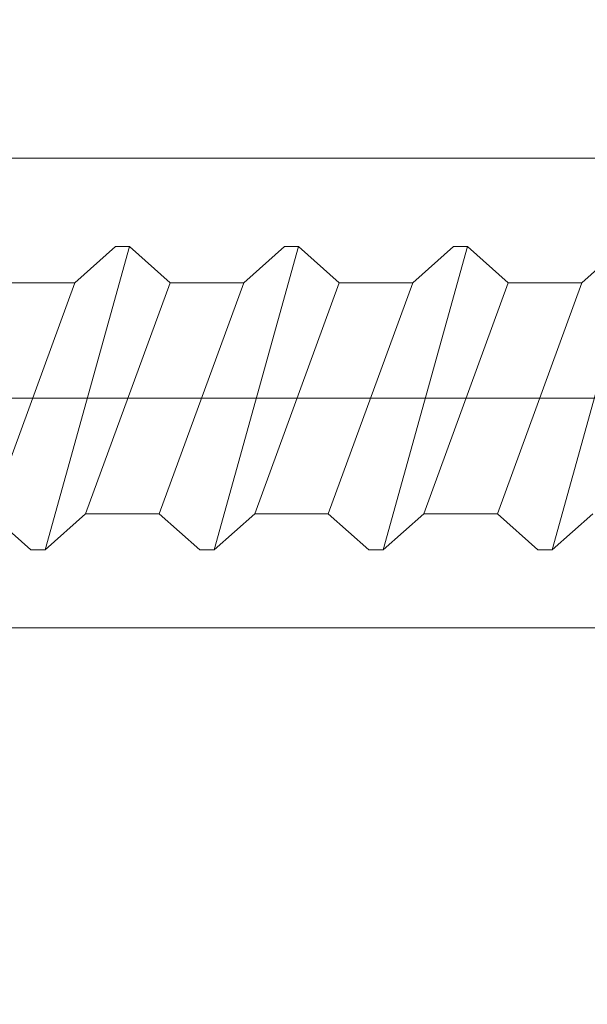
# Model space of a CAD drawing. Units: centimetres. Extents: x -8.8 to 8.8, y -14 to 13.9.
# Drawn here: x 5 to 5.2, y 8.2 to 8.6 of the extents above; entities that cross this region are included whole.
import ezdxf
from ezdxf.lldxf.tags import DXFTag

# ---------------------------------------------------------------- set-up
doc = ezdxf.new("R2010")
doc.units = ezdxf.units.CM
doc.header["$MEASUREMENT"] = 0
doc.layers.add('Ebene 1', color=7, linetype='Continuous')
tags = doc.linetypes.add('New Line155', pattern=[0.8, 0.5, -0.3]).pattern_tags.tags
tags[6:7] = [DXFTag(74, 4), DXFTag(75, 0), DXFTag(340, '0'), DXFTag(46, 1.0), DXFTag(50, 0.0), DXFTag(44, 0.0), DXFTag(45, 0.0)]
tags[4:5] = [DXFTag(74, 4), DXFTag(75, 0), DXFTag(340, '0'), DXFTag(46, 1.0), DXFTag(50, 0.0), DXFTag(44, 0.0), DXFTag(45, 0.0)]
tags = doc.linetypes.add('New Line156', pattern=[0.8, 0.5, -0.3]).pattern_tags.tags
tags[6:7] = [DXFTag(74, 4), DXFTag(75, 0), DXFTag(340, '0'), DXFTag(46, 1.0), DXFTag(50, 0.0), DXFTag(44, 0.0), DXFTag(45, 0.0)]
tags[4:5] = [DXFTag(74, 4), DXFTag(75, 0), DXFTag(340, '0'), DXFTag(46, 1.0), DXFTag(50, 0.0), DXFTag(44, 0.0), DXFTag(45, 0.0)]
tags = doc.linetypes.add('New Line157', pattern=[0.8, 0.5, -0.3]).pattern_tags.tags
tags[6:7] = [DXFTag(74, 4), DXFTag(75, 0), DXFTag(340, '0'), DXFTag(46, 1.0), DXFTag(50, 0.0), DXFTag(44, 0.0), DXFTag(45, 0.0)]
tags[4:5] = [DXFTag(74, 4), DXFTag(75, 0), DXFTag(340, '0'), DXFTag(46, 1.0), DXFTag(50, 0.0), DXFTag(44, 0.0), DXFTag(45, 0.0)]
tags = doc.linetypes.add('New Line158', pattern=[0.8, 0.5, -0.3]).pattern_tags.tags
tags[6:7] = [DXFTag(74, 4), DXFTag(75, 0), DXFTag(340, '0'), DXFTag(46, 1.0), DXFTag(50, 0.0), DXFTag(44, 0.0), DXFTag(45, 0.0)]
tags[4:5] = [DXFTag(74, 4), DXFTag(75, 0), DXFTag(340, '0'), DXFTag(46, 1.0), DXFTag(50, 0.0), DXFTag(44, 0.0), DXFTag(45, 0.0)]
tags = doc.linetypes.add('New Line159', pattern=[0.8, 0.5, -0.3]).pattern_tags.tags
tags[6:7] = [DXFTag(74, 4), DXFTag(75, 0), DXFTag(340, '0'), DXFTag(46, 1.0), DXFTag(50, 0.0), DXFTag(44, 0.0), DXFTag(45, 0.0)]
tags[4:5] = [DXFTag(74, 4), DXFTag(75, 0), DXFTag(340, '0'), DXFTag(46, 1.0), DXFTag(50, 0.0), DXFTag(44, 0.0), DXFTag(45, 0.0)]
tags = doc.linetypes.add('New Line160', pattern=[0.8, 0.5, -0.3]).pattern_tags.tags
tags[6:7] = [DXFTag(74, 4), DXFTag(75, 0), DXFTag(340, '0'), DXFTag(46, 1.0), DXFTag(50, 0.0), DXFTag(44, 0.0), DXFTag(45, 0.0)]
tags[4:5] = [DXFTag(74, 4), DXFTag(75, 0), DXFTag(340, '0'), DXFTag(46, 1.0), DXFTag(50, 0.0), DXFTag(44, 0.0), DXFTag(45, 0.0)]
tags = doc.linetypes.add('New Line168', pattern=[0.8, 0.5, -0.3]).pattern_tags.tags
tags[6:7] = [DXFTag(74, 4), DXFTag(75, 0), DXFTag(340, '0'), DXFTag(46, 1.0), DXFTag(50, 0.0), DXFTag(44, 0.0), DXFTag(45, 0.0)]
tags[4:5] = [DXFTag(74, 4), DXFTag(75, 0), DXFTag(340, '0'), DXFTag(46, 1.0), DXFTag(50, 0.0), DXFTag(44, 0.0), DXFTag(45, 0.0)]
tags = doc.linetypes.add('New Line169', pattern=[0.8, 0.5, -0.3]).pattern_tags.tags
tags[6:7] = [DXFTag(74, 4), DXFTag(75, 0), DXFTag(340, '0'), DXFTag(46, 1.0), DXFTag(50, 0.0), DXFTag(44, 0.0), DXFTag(45, 0.0)]
tags[4:5] = [DXFTag(74, 4), DXFTag(75, 0), DXFTag(340, '0'), DXFTag(46, 1.0), DXFTag(50, 0.0), DXFTag(44, 0.0), DXFTag(45, 0.0)]
tags = doc.linetypes.add('New Line170', pattern=[0.8, 0.5, -0.3]).pattern_tags.tags
tags[6:7] = [DXFTag(74, 4), DXFTag(75, 0), DXFTag(340, '0'), DXFTag(46, 1.0), DXFTag(50, 0.0), DXFTag(44, 0.0), DXFTag(45, 0.0)]
tags[4:5] = [DXFTag(74, 4), DXFTag(75, 0), DXFTag(340, '0'), DXFTag(46, 1.0), DXFTag(50, 0.0), DXFTag(44, 0.0), DXFTag(45, 0.0)]
tags = doc.linetypes.add('New Line171', pattern=[0.8, 0.5, -0.3]).pattern_tags.tags
tags[6:7] = [DXFTag(74, 4), DXFTag(75, 0), DXFTag(340, '0'), DXFTag(46, 1.0), DXFTag(50, 0.0), DXFTag(44, 0.0), DXFTag(45, 0.0)]
tags[4:5] = [DXFTag(74, 4), DXFTag(75, 0), DXFTag(340, '0'), DXFTag(46, 1.0), DXFTag(50, 0.0), DXFTag(44, 0.0), DXFTag(45, 0.0)]
tags = doc.linetypes.add('New Line172', pattern=[0.8, 0.5, -0.3]).pattern_tags.tags
tags[6:7] = [DXFTag(74, 4), DXFTag(75, 0), DXFTag(340, '0'), DXFTag(46, 1.0), DXFTag(50, 0.0), DXFTag(44, 0.0), DXFTag(45, 0.0)]
tags[4:5] = [DXFTag(74, 4), DXFTag(75, 0), DXFTag(340, '0'), DXFTag(46, 1.0), DXFTag(50, 0.0), DXFTag(44, 0.0), DXFTag(45, 0.0)]
tags = doc.linetypes.add('New Line173', pattern=[0.8, 0.5, -0.3]).pattern_tags.tags
tags[6:7] = [DXFTag(74, 4), DXFTag(75, 0), DXFTag(340, '0'), DXFTag(46, 1.0), DXFTag(50, 0.0), DXFTag(44, 0.0), DXFTag(45, 0.0)]
tags[4:5] = [DXFTag(74, 4), DXFTag(75, 0), DXFTag(340, '0'), DXFTag(46, 1.0), DXFTag(50, 0.0), DXFTag(44, 0.0), DXFTag(45, 0.0)]
tags = doc.linetypes.add('New Line174', pattern=[0.8, 0.5, -0.3]).pattern_tags.tags
tags[6:7] = [DXFTag(74, 4), DXFTag(75, 0), DXFTag(340, '0'), DXFTag(46, 1.0), DXFTag(50, 0.0), DXFTag(44, 0.0), DXFTag(45, 0.0)]
tags[4:5] = [DXFTag(74, 4), DXFTag(75, 0), DXFTag(340, '0'), DXFTag(46, 1.0), DXFTag(50, 0.0), DXFTag(44, 0.0), DXFTag(45, 0.0)]
tags = doc.linetypes.add('New Line175', pattern=[0.8, 0.5, -0.3]).pattern_tags.tags
tags[6:7] = [DXFTag(74, 4), DXFTag(75, 0), DXFTag(340, '0'), DXFTag(46, 1.0), DXFTag(50, 0.0), DXFTag(44, 0.0), DXFTag(45, 0.0)]
tags[4:5] = [DXFTag(74, 4), DXFTag(75, 0), DXFTag(340, '0'), DXFTag(46, 1.0), DXFTag(50, 0.0), DXFTag(44, 0.0), DXFTag(45, 0.0)]
tags = doc.linetypes.add('New Line176', pattern=[0.8, 0.5, -0.3]).pattern_tags.tags
tags[6:7] = [DXFTag(74, 4), DXFTag(75, 0), DXFTag(340, '0'), DXFTag(46, 1.0), DXFTag(50, 0.0), DXFTag(44, 0.0), DXFTag(45, 0.0)]
tags[4:5] = [DXFTag(74, 4), DXFTag(75, 0), DXFTag(340, '0'), DXFTag(46, 1.0), DXFTag(50, 0.0), DXFTag(44, 0.0), DXFTag(45, 0.0)]
tags = doc.linetypes.add('New Line177', pattern=[0.8, 0.5, -0.3]).pattern_tags.tags
tags[6:7] = [DXFTag(74, 4), DXFTag(75, 0), DXFTag(340, '0'), DXFTag(46, 1.0), DXFTag(50, 0.0), DXFTag(44, 0.0), DXFTag(45, 0.0)]
tags[4:5] = [DXFTag(74, 4), DXFTag(75, 0), DXFTag(340, '0'), DXFTag(46, 1.0), DXFTag(50, 0.0), DXFTag(44, 0.0), DXFTag(45, 0.0)]
tags = doc.linetypes.add('New Line178', pattern=[0.8, 0.5, -0.3]).pattern_tags.tags
tags[6:7] = [DXFTag(74, 4), DXFTag(75, 0), DXFTag(340, '0'), DXFTag(46, 1.0), DXFTag(50, 0.0), DXFTag(44, 0.0), DXFTag(45, 0.0)]
tags[4:5] = [DXFTag(74, 4), DXFTag(75, 0), DXFTag(340, '0'), DXFTag(46, 1.0), DXFTag(50, 0.0), DXFTag(44, 0.0), DXFTag(45, 0.0)]
tags = doc.linetypes.add('New Line179', pattern=[0.8, 0.5, -0.3]).pattern_tags.tags
tags[6:7] = [DXFTag(74, 4), DXFTag(75, 0), DXFTag(340, '0'), DXFTag(46, 1.0), DXFTag(50, 0.0), DXFTag(44, 0.0), DXFTag(45, 0.0)]
tags[4:5] = [DXFTag(74, 4), DXFTag(75, 0), DXFTag(340, '0'), DXFTag(46, 1.0), DXFTag(50, 0.0), DXFTag(44, 0.0), DXFTag(45, 0.0)]
tags = doc.linetypes.add('New Line180', pattern=[0.8, 0.5, -0.3]).pattern_tags.tags
tags[6:7] = [DXFTag(74, 4), DXFTag(75, 0), DXFTag(340, '0'), DXFTag(46, 1.0), DXFTag(50, 0.0), DXFTag(44, 0.0), DXFTag(45, 0.0)]
tags[4:5] = [DXFTag(74, 4), DXFTag(75, 0), DXFTag(340, '0'), DXFTag(46, 1.0), DXFTag(50, 0.0), DXFTag(44, 0.0), DXFTag(45, 0.0)]
tags = doc.linetypes.add('New Line181', pattern=[0.8, 0.5, -0.3]).pattern_tags.tags
tags[6:7] = [DXFTag(74, 4), DXFTag(75, 0), DXFTag(340, '0'), DXFTag(46, 1.0), DXFTag(50, 0.0), DXFTag(44, 0.0), DXFTag(45, 0.0)]
tags[4:5] = [DXFTag(74, 4), DXFTag(75, 0), DXFTag(340, '0'), DXFTag(46, 1.0), DXFTag(50, 0.0), DXFTag(44, 0.0), DXFTag(45, 0.0)]
tags = doc.linetypes.add('New Line182', pattern=[0.8, 0.5, -0.3]).pattern_tags.tags
tags[6:7] = [DXFTag(74, 4), DXFTag(75, 0), DXFTag(340, '0'), DXFTag(46, 1.0), DXFTag(50, 0.0), DXFTag(44, 0.0), DXFTag(45, 0.0)]
tags[4:5] = [DXFTag(74, 4), DXFTag(75, 0), DXFTag(340, '0'), DXFTag(46, 1.0), DXFTag(50, 0.0), DXFTag(44, 0.0), DXFTag(45, 0.0)]
tags = doc.linetypes.add('New Line183', pattern=[0.8, 0.5, -0.3]).pattern_tags.tags
tags[6:7] = [DXFTag(74, 4), DXFTag(75, 0), DXFTag(340, '0'), DXFTag(46, 1.0), DXFTag(50, 0.0), DXFTag(44, 0.0), DXFTag(45, 0.0)]
tags[4:5] = [DXFTag(74, 4), DXFTag(75, 0), DXFTag(340, '0'), DXFTag(46, 1.0), DXFTag(50, 0.0), DXFTag(44, 0.0), DXFTag(45, 0.0)]
tags = doc.linetypes.add('New Line184', pattern=[0.8, 0.5, -0.3]).pattern_tags.tags
tags[6:7] = [DXFTag(74, 4), DXFTag(75, 0), DXFTag(340, '0'), DXFTag(46, 1.0), DXFTag(50, 0.0), DXFTag(44, 0.0), DXFTag(45, 0.0)]
tags[4:5] = [DXFTag(74, 4), DXFTag(75, 0), DXFTag(340, '0'), DXFTag(46, 1.0), DXFTag(50, 0.0), DXFTag(44, 0.0), DXFTag(45, 0.0)]
tags = doc.linetypes.add('New Line185', pattern=[0.8, 0.5, -0.3]).pattern_tags.tags
tags[6:7] = [DXFTag(74, 4), DXFTag(75, 0), DXFTag(340, '0'), DXFTag(46, 1.0), DXFTag(50, 0.0), DXFTag(44, 0.0), DXFTag(45, 0.0)]
tags[4:5] = [DXFTag(74, 4), DXFTag(75, 0), DXFTag(340, '0'), DXFTag(46, 1.0), DXFTag(50, 0.0), DXFTag(44, 0.0), DXFTag(45, 0.0)]
tags = doc.linetypes.add('New Line186', pattern=[0.8, 0.5, -0.3]).pattern_tags.tags
tags[6:7] = [DXFTag(74, 4), DXFTag(75, 0), DXFTag(340, '0'), DXFTag(46, 1.0), DXFTag(50, 0.0), DXFTag(44, 0.0), DXFTag(45, 0.0)]
tags[4:5] = [DXFTag(74, 4), DXFTag(75, 0), DXFTag(340, '0'), DXFTag(46, 1.0), DXFTag(50, 0.0), DXFTag(44, 0.0), DXFTag(45, 0.0)]
tags = doc.linetypes.add('New Line187', pattern=[0.8, 0.5, -0.3]).pattern_tags.tags
tags[6:7] = [DXFTag(74, 4), DXFTag(75, 0), DXFTag(340, '0'), DXFTag(46, 1.0), DXFTag(50, 0.0), DXFTag(44, 0.0), DXFTag(45, 0.0)]
tags[4:5] = [DXFTag(74, 4), DXFTag(75, 0), DXFTag(340, '0'), DXFTag(46, 1.0), DXFTag(50, 0.0), DXFTag(44, 0.0), DXFTag(45, 0.0)]
tags = doc.linetypes.add('New Line188', pattern=[0.8, 0.5, -0.3]).pattern_tags.tags
tags[6:7] = [DXFTag(74, 4), DXFTag(75, 0), DXFTag(340, '0'), DXFTag(46, 1.0), DXFTag(50, 0.0), DXFTag(44, 0.0), DXFTag(45, 0.0)]
tags[4:5] = [DXFTag(74, 4), DXFTag(75, 0), DXFTag(340, '0'), DXFTag(46, 1.0), DXFTag(50, 0.0), DXFTag(44, 0.0), DXFTag(45, 0.0)]
tags = doc.linetypes.add('New Line189', pattern=[0.8, 0.5, -0.3]).pattern_tags.tags
tags[6:7] = [DXFTag(74, 4), DXFTag(75, 0), DXFTag(340, '0'), DXFTag(46, 1.0), DXFTag(50, 0.0), DXFTag(44, 0.0), DXFTag(45, 0.0)]
tags[4:5] = [DXFTag(74, 4), DXFTag(75, 0), DXFTag(340, '0'), DXFTag(46, 1.0), DXFTag(50, 0.0), DXFTag(44, 0.0), DXFTag(45, 0.0)]
tags = doc.linetypes.add('New Line190', pattern=[0.8, 0.5, -0.3]).pattern_tags.tags
tags[6:7] = [DXFTag(74, 4), DXFTag(75, 0), DXFTag(340, '0'), DXFTag(46, 1.0), DXFTag(50, 0.0), DXFTag(44, 0.0), DXFTag(45, 0.0)]
tags[4:5] = [DXFTag(74, 4), DXFTag(75, 0), DXFTag(340, '0'), DXFTag(46, 1.0), DXFTag(50, 0.0), DXFTag(44, 0.0), DXFTag(45, 0.0)]
tags = doc.linetypes.add('New Line191', pattern=[0.8, 0.5, -0.3]).pattern_tags.tags
tags[6:7] = [DXFTag(74, 4), DXFTag(75, 0), DXFTag(340, '0'), DXFTag(46, 1.0), DXFTag(50, 0.0), DXFTag(44, 0.0), DXFTag(45, 0.0)]
tags[4:5] = [DXFTag(74, 4), DXFTag(75, 0), DXFTag(340, '0'), DXFTag(46, 1.0), DXFTag(50, 0.0), DXFTag(44, 0.0), DXFTag(45, 0.0)]
tags = doc.linetypes.add('New Line192', pattern=[0.8, 0.5, -0.3]).pattern_tags.tags
tags[6:7] = [DXFTag(74, 4), DXFTag(75, 0), DXFTag(340, '0'), DXFTag(46, 1.0), DXFTag(50, 0.0), DXFTag(44, 0.0), DXFTag(45, 0.0)]
tags[4:5] = [DXFTag(74, 4), DXFTag(75, 0), DXFTag(340, '0'), DXFTag(46, 1.0), DXFTag(50, 0.0), DXFTag(44, 0.0), DXFTag(45, 0.0)]
tags = doc.linetypes.add('New Line193', pattern=[0.8, 0.5, -0.3]).pattern_tags.tags
tags[6:7] = [DXFTag(74, 4), DXFTag(75, 0), DXFTag(340, '0'), DXFTag(46, 1.0), DXFTag(50, 0.0), DXFTag(44, 0.0), DXFTag(45, 0.0)]
tags[4:5] = [DXFTag(74, 4), DXFTag(75, 0), DXFTag(340, '0'), DXFTag(46, 1.0), DXFTag(50, 0.0), DXFTag(44, 0.0), DXFTag(45, 0.0)]
tags = doc.linetypes.add('New Line194', pattern=[0.8, 0.5, -0.3]).pattern_tags.tags
tags[6:7] = [DXFTag(74, 4), DXFTag(75, 0), DXFTag(340, '0'), DXFTag(46, 1.0), DXFTag(50, 0.0), DXFTag(44, 0.0), DXFTag(45, 0.0)]
tags[4:5] = [DXFTag(74, 4), DXFTag(75, 0), DXFTag(340, '0'), DXFTag(46, 1.0), DXFTag(50, 0.0), DXFTag(44, 0.0), DXFTag(45, 0.0)]
tags = doc.linetypes.add('New Line196', pattern=[0.8, 0.5, -0.3]).pattern_tags.tags
tags[6:7] = [DXFTag(74, 4), DXFTag(75, 0), DXFTag(340, '0'), DXFTag(46, 1.0), DXFTag(50, 0.0), DXFTag(44, 0.0), DXFTag(45, 0.0)]
tags[4:5] = [DXFTag(74, 4), DXFTag(75, 0), DXFTag(340, '0'), DXFTag(46, 1.0), DXFTag(50, 0.0), DXFTag(44, 0.0), DXFTag(45, 0.0)]
tags = doc.linetypes.add('New Line198', pattern=[0.8, 0.5, -0.3]).pattern_tags.tags
tags[6:7] = [DXFTag(74, 4), DXFTag(75, 0), DXFTag(340, '0'), DXFTag(46, 1.0), DXFTag(50, 0.0), DXFTag(44, 0.0), DXFTag(45, 0.0)]
tags[4:5] = [DXFTag(74, 4), DXFTag(75, 0), DXFTag(340, '0'), DXFTag(46, 1.0), DXFTag(50, 0.0), DXFTag(44, 0.0), DXFTag(45, 0.0)]
tags = doc.linetypes.add('New Line199', pattern=[0.8, 0.5, -0.3]).pattern_tags.tags
tags[6:7] = [DXFTag(74, 4), DXFTag(75, 0), DXFTag(340, '0'), DXFTag(46, 1.0), DXFTag(50, 0.0), DXFTag(44, 0.0), DXFTag(45, 0.0)]
tags[4:5] = [DXFTag(74, 4), DXFTag(75, 0), DXFTag(340, '0'), DXFTag(46, 1.0), DXFTag(50, 0.0), DXFTag(44, 0.0), DXFTag(45, 0.0)]
tags = doc.linetypes.add('New Line200', pattern=[0.8, 0.5, -0.3]).pattern_tags.tags
tags[6:7] = [DXFTag(74, 4), DXFTag(75, 0), DXFTag(340, '0'), DXFTag(46, 1.0), DXFTag(50, 0.0), DXFTag(44, 0.0), DXFTag(45, 0.0)]
tags[4:5] = [DXFTag(74, 4), DXFTag(75, 0), DXFTag(340, '0'), DXFTag(46, 1.0), DXFTag(50, 0.0), DXFTag(44, 0.0), DXFTag(45, 0.0)]
tags = doc.linetypes.add('New Line201', pattern=[0.8, 0.5, -0.3]).pattern_tags.tags
tags[6:7] = [DXFTag(74, 4), DXFTag(75, 0), DXFTag(340, '0'), DXFTag(46, 1.0), DXFTag(50, 0.0), DXFTag(44, 0.0), DXFTag(45, 0.0)]
tags[4:5] = [DXFTag(74, 4), DXFTag(75, 0), DXFTag(340, '0'), DXFTag(46, 1.0), DXFTag(50, 0.0), DXFTag(44, 0.0), DXFTag(45, 0.0)]
tags = doc.linetypes.add('New Line204', pattern=[0.8, 0.5, -0.3]).pattern_tags.tags
tags[6:7] = [DXFTag(74, 4), DXFTag(75, 0), DXFTag(340, '0'), DXFTag(46, 1.0), DXFTag(50, 0.0), DXFTag(44, 0.0), DXFTag(45, 0.0)]
tags[4:5] = [DXFTag(74, 4), DXFTag(75, 0), DXFTag(340, '0'), DXFTag(46, 1.0), DXFTag(50, 0.0), DXFTag(44, 0.0), DXFTag(45, 0.0)]
tags = doc.linetypes.add('New Line207', pattern=[0.8, 0.5, -0.3]).pattern_tags.tags
tags[6:7] = [DXFTag(74, 4), DXFTag(75, 0), DXFTag(340, '0'), DXFTag(46, 1.0), DXFTag(50, 0.0), DXFTag(44, 0.0), DXFTag(45, 0.0)]
tags[4:5] = [DXFTag(74, 4), DXFTag(75, 0), DXFTag(340, '0'), DXFTag(46, 1.0), DXFTag(50, 0.0), DXFTag(44, 0.0), DXFTag(45, 0.0)]
tags = doc.linetypes.add('New Line370', pattern=[0.8, 0.5, -0.3]).pattern_tags.tags
tags[6:7] = [DXFTag(74, 4), DXFTag(75, 0), DXFTag(340, '0'), DXFTag(46, 1.0), DXFTag(50, 0.0), DXFTag(44, 0.0), DXFTag(45, 0.0)]
tags[4:5] = [DXFTag(74, 4), DXFTag(75, 0), DXFTag(340, '0'), DXFTag(46, 1.0), DXFTag(50, 0.0), DXFTag(44, 0.0), DXFTag(45, 0.0)]
tags = doc.linetypes.add('New Line375', pattern=[0.8, 0.5, -0.3]).pattern_tags.tags
tags[6:7] = [DXFTag(74, 4), DXFTag(75, 0), DXFTag(340, '0'), DXFTag(46, 1.0), DXFTag(50, 0.0), DXFTag(44, 0.0), DXFTag(45, 0.0)]
tags[4:5] = [DXFTag(74, 4), DXFTag(75, 0), DXFTag(340, '0'), DXFTag(46, 1.0), DXFTag(50, 0.0), DXFTag(44, 0.0), DXFTag(45, 0.0)]

msp = doc.modelspace()

# ---------------------------------------------------------------- linework, layer by layer
at = {"layer": 'Ebene 1', "color": 242, "lineweight": 50}
msp.add_open_spline([(-7.74559, 13.94841), (-7.74559, 13.94841), (8.75441, 13.94841), (8.75441, 13.94841), (8.75441, 13.94841), (8.75441, 13.94841), (8.75441, -9.35162), (8.75441, -9.35162), (8.75441, -9.35162), (8.75441, -9.35162), (-8.74559, -9.35162), (-8.74559, -9.35162), (-8.74559, -9.35162), (-8.74559, -9.35162), (-8.74559, 11.94841), (-8.74559, 11.94841), (-8.74559, 11.94841), (-8.74559, 11.94841), (-7.74559, 13.94841), (-7.74559, 13.94841)], degree=3, knots=[0, 0, 0, 0, 0.166667, 0.166667, 0.166667, 0.166667, 0.333333, 0.333333, 0.333333, 0.333333, 0.5, 0.5, 0.5, 0.5, 0.666667, 0.666667, 0.666667, 0.666667, 1, 1, 1, 1], dxfattribs=at)
at = {"layer": 'Ebene 1', "color": 250, "linetype": 'New Line375', "lineweight": 9}
msp.add_open_spline([(6.32986, 8.57684), (6.32986, 8.57684), (4.83865, 8.57684), (4.83865, 8.57684), (4.83865, 8.57684), (4.83865, 8.57684), (4.79949, 8.62512), (4.79949, 8.62512), (4.79949, 8.62512), (4.79949, 8.62512), (4.79949, 8.30736), (4.79949, 8.30736), (4.79949, 8.30736), (4.79949, 8.30736), (4.83865, 8.36052), (4.83865, 8.36052), (4.83865, 8.36052), (4.83865, 8.36052), (6.33147, 8.36052), (6.33147, 8.36052), (6.33147, 8.36052), (6.33147, 8.36052), (6.39057, 8.46869), (6.39057, 8.46869), (6.39057, 8.46869), (6.39057, 8.46869), (6.32986, 8.57684), (6.32986, 8.57684)], degree=3, knots=[0, 0, 0, 0, 0.125, 0.125, 0.125, 0.125, 0.25, 0.25, 0.25, 0.25, 0.375, 0.375, 0.375, 0.375, 0.5, 0.5, 0.5, 0.5, 0.625, 0.625, 0.625, 0.625, 0.75, 0.75, 0.75, 0.75, 1, 1, 1, 1], dxfattribs=at)
at = {"layer": 'Ebene 1', "color": 250, "linetype": 'New Line172', "lineweight": 9}
msp.add_open_spline([(5.02519, 8.53611), (5.02519, 8.53611), (4.98629, 8.39637), (4.98629, 8.39637)], degree=3, dxfattribs=at)
at = {"layer": 'Ebene 1', "color": 250, "linetype": 'New Line158', "lineweight": 9}
msp.add_open_spline([(5.0187, 8.53611), (5.0187, 8.53611), (4.99998, 8.51946), (4.99998, 8.51946)], degree=3, dxfattribs=at)
at = {"layer": 'Ebene 1', "color": 250, "linetype": 'New Line160', "lineweight": 9}
msp.add_open_spline([(5.02519, 8.53611), (5.02519, 8.53611), (5.0187, 8.53611), (5.0187, 8.53611)], degree=3, dxfattribs=at)
at = {"layer": 'Ebene 1', "color": 250, "linetype": 'New Line159', "lineweight": 9}
msp.add_open_spline([(5.04391, 8.51946), (5.04391, 8.51946), (5.02519, 8.53611), (5.02519, 8.53611)], degree=3, dxfattribs=at)
at = {"layer": 'Ebene 1', "color": 250, "linetype": 'New Line169', "lineweight": 9}
msp.add_open_spline([(5.10298, 8.53611), (5.10298, 8.53611), (5.06409, 8.39637), (5.06409, 8.39637)], degree=3, dxfattribs=at)
at = {"layer": 'Ebene 1', "color": 250, "linetype": 'New Line179', "lineweight": 9}
msp.add_open_spline([(5.0965, 8.53611), (5.0965, 8.53611), (5.07779, 8.51946), (5.07779, 8.51946)], degree=3, dxfattribs=at)
at = {"layer": 'Ebene 1', "color": 250, "linetype": 'New Line181', "lineweight": 9}
msp.add_open_spline([(5.10298, 8.53611), (5.10298, 8.53611), (5.0965, 8.53611), (5.0965, 8.53611)], degree=3, dxfattribs=at)
at = {"layer": 'Ebene 1', "color": 250, "linetype": 'New Line180', "lineweight": 9}
msp.add_open_spline([(5.12171, 8.51946), (5.12171, 8.51946), (5.10298, 8.53611), (5.10298, 8.53611)], degree=3, dxfattribs=at)
at = {"layer": 'Ebene 1', "color": 250, "linetype": 'New Line185', "lineweight": 9}
msp.add_open_spline([(5.18079, 8.53611), (5.18079, 8.53611), (5.14189, 8.39637), (5.14189, 8.39637)], degree=3, dxfattribs=at)
at = {"layer": 'Ebene 1', "color": 250, "linetype": 'New Line190', "lineweight": 9}
msp.add_open_spline([(5.17431, 8.53611), (5.17431, 8.53611), (5.15559, 8.51946), (5.15559, 8.51946)], degree=3, dxfattribs=at)
at = {"layer": 'Ebene 1', "color": 250, "linetype": 'New Line192', "lineweight": 9}
msp.add_open_spline([(5.18079, 8.53611), (5.18079, 8.53611), (5.17431, 8.53611), (5.17431, 8.53611)], degree=3, dxfattribs=at)
at = {"layer": 'Ebene 1', "color": 250, "linetype": 'New Line191', "lineweight": 9}
msp.add_open_spline([(5.19951, 8.51946), (5.19951, 8.51946), (5.18079, 8.53611), (5.18079, 8.53611)], degree=3, dxfattribs=at)
at = {"layer": 'Ebene 1', "color": 250, "linetype": 'New Line196', "lineweight": 9}
msp.add_open_spline([(5.25858, 8.53611), (5.25858, 8.53611), (5.21969, 8.39637), (5.21969, 8.39637)], degree=3, dxfattribs=at)
at = {"layer": 'Ebene 1', "color": 250, "linetype": 'New Line201', "lineweight": 9}
msp.add_open_spline([(5.2521, 8.53611), (5.2521, 8.53611), (5.23338, 8.51946), (5.23338, 8.51946)], degree=3, dxfattribs=at)
at = {"layer": 'Ebene 1', "color": 250, "linetype": 'New Line171', "lineweight": 9}
msp.add_open_spline([(4.99998, 8.51946), (4.99998, 8.51946), (4.96109, 8.41301), (4.96109, 8.41301)], degree=3, dxfattribs=at)
at = {"layer": 'Ebene 1', "color": 250, "linetype": 'New Line207', "lineweight": 9}
msp.add_open_spline([(4.99999, 8.51946), (4.99999, 8.51946), (4.9661, 8.51946), (4.9661, 8.51946)], degree=3, dxfattribs=at)
at = {"layer": 'Ebene 1', "color": 250, "linetype": 'New Line173', "lineweight": 9}
msp.add_open_spline([(5.04391, 8.51946), (5.04391, 8.51946), (5.00499, 8.41301), (5.00499, 8.41301)], degree=3, dxfattribs=at)
at = {"layer": 'Ebene 1', "color": 250, "linetype": 'New Line182', "lineweight": 9}
msp.add_open_spline([(5.07779, 8.51946), (5.07779, 8.51946), (5.03888, 8.41301), (5.03888, 8.41301)], degree=3, dxfattribs=at)
at = {"layer": 'Ebene 1', "color": 250, "linetype": 'New Line175', "lineweight": 9}
msp.add_open_spline([(5.07779, 8.51946), (5.07779, 8.51946), (5.0439, 8.51946), (5.0439, 8.51946)], degree=3, dxfattribs=at)
at = {"layer": 'Ebene 1', "color": 250, "linetype": 'New Line170', "lineweight": 9}
msp.add_open_spline([(5.12171, 8.51946), (5.12171, 8.51946), (5.08281, 8.41301), (5.08281, 8.41301)], degree=3, dxfattribs=at)
at = {"layer": 'Ebene 1', "color": 250, "linetype": 'New Line193', "lineweight": 9}
msp.add_open_spline([(5.15559, 8.51946), (5.15559, 8.51946), (5.11669, 8.41301), (5.11669, 8.41301)], degree=3, dxfattribs=at)
at = {"layer": 'Ebene 1', "color": 250, "linetype": 'New Line168', "lineweight": 9}
msp.add_open_spline([(5.15559, 8.51946), (5.15559, 8.51946), (5.12171, 8.51946), (5.12171, 8.51946)], degree=3, dxfattribs=at)
at = {"layer": 'Ebene 1', "color": 250, "linetype": 'New Line186', "lineweight": 9}
msp.add_open_spline([(5.19951, 8.51946), (5.19951, 8.51946), (5.1606, 8.41301), (5.1606, 8.41301)], degree=3, dxfattribs=at)
at = {"layer": 'Ebene 1', "color": 250, "linetype": 'New Line204', "lineweight": 9}
msp.add_open_spline([(5.23338, 8.51946), (5.23338, 8.51946), (5.19449, 8.41301), (5.19449, 8.41301)], degree=3, dxfattribs=at)
at = {"layer": 'Ebene 1', "color": 250, "linetype": 'New Line184', "lineweight": 9}
msp.add_open_spline([(5.23338, 8.51946), (5.23338, 8.51946), (5.19951, 8.51946), (5.19951, 8.51946)], degree=3, dxfattribs=at)
at = {"layer": 'Ebene 1', "color": 250, "linetype": 'New Line370', "lineweight": 9}
msp.add_open_spline([(3.88069, 8.46625), (3.88069, 8.46625), (6.5593, 8.46625), (6.5593, 8.46625)], degree=3, dxfattribs=at)
at = {"layer": 'Ebene 1', "color": 250, "linetype": 'New Line155', "lineweight": 9}
msp.add_open_spline([(4.9798, 8.39637), (4.9798, 8.39637), (4.96109, 8.41301), (4.96109, 8.41301)], degree=3, dxfattribs=at)
at = {"layer": 'Ebene 1', "color": 250, "linetype": 'New Line156', "lineweight": 9}
msp.add_open_spline([(5.00499, 8.41301), (5.00499, 8.41301), (4.98629, 8.39637), (4.98629, 8.39637)], degree=3, dxfattribs=at)
at = {"layer": 'Ebene 1', "color": 250, "linetype": 'New Line174', "lineweight": 9}
msp.add_open_spline([(5.03888, 8.41301), (5.03888, 8.41301), (5.00499, 8.41301), (5.00499, 8.41301)], degree=3, dxfattribs=at)
at = {"layer": 'Ebene 1', "color": 250, "linetype": 'New Line176', "lineweight": 9}
msp.add_open_spline([(5.0576, 8.39637), (5.0576, 8.39637), (5.03888, 8.41301), (5.03888, 8.41301)], degree=3, dxfattribs=at)
at = {"layer": 'Ebene 1', "color": 250, "linetype": 'New Line177', "lineweight": 9}
msp.add_open_spline([(5.08281, 8.41301), (5.08281, 8.41301), (5.06409, 8.39637), (5.06409, 8.39637)], degree=3, dxfattribs=at)
at = {"layer": 'Ebene 1', "color": 250, "linetype": 'New Line183', "lineweight": 9}
msp.add_open_spline([(5.11669, 8.41301), (5.11669, 8.41301), (5.08281, 8.41301), (5.08281, 8.41301)], degree=3, dxfattribs=at)
at = {"layer": 'Ebene 1', "color": 250, "linetype": 'New Line187', "lineweight": 9}
msp.add_open_spline([(5.13539, 8.39637), (5.13539, 8.39637), (5.11669, 8.41301), (5.11669, 8.41301)], degree=3, dxfattribs=at)
at = {"layer": 'Ebene 1', "color": 250, "linetype": 'New Line188', "lineweight": 9}
msp.add_open_spline([(5.1606, 8.41301), (5.1606, 8.41301), (5.14189, 8.39637), (5.14189, 8.39637)], degree=3, dxfattribs=at)
at = {"layer": 'Ebene 1', "color": 250, "linetype": 'New Line194', "lineweight": 9}
msp.add_open_spline([(5.19449, 8.41301), (5.19449, 8.41301), (5.1606, 8.41301), (5.1606, 8.41301)], degree=3, dxfattribs=at)
at = {"layer": 'Ebene 1', "color": 250, "linetype": 'New Line198', "lineweight": 9}
msp.add_open_spline([(5.2132, 8.39637), (5.2132, 8.39637), (5.19449, 8.41301), (5.19449, 8.41301)], degree=3, dxfattribs=at)
at = {"layer": 'Ebene 1', "color": 250, "linetype": 'New Line199', "lineweight": 9}
msp.add_open_spline([(5.2384, 8.41301), (5.2384, 8.41301), (5.21969, 8.39637), (5.21969, 8.39637)], degree=3, dxfattribs=at)
at = {"layer": 'Ebene 1', "color": 250, "linetype": 'New Line157', "lineweight": 9}
msp.add_open_spline([(4.98629, 8.39637), (4.98629, 8.39637), (4.9798, 8.39637), (4.9798, 8.39637)], degree=3, dxfattribs=at)
at = {"layer": 'Ebene 1', "color": 250, "linetype": 'New Line178', "lineweight": 9}
msp.add_open_spline([(5.06409, 8.39637), (5.06409, 8.39637), (5.0576, 8.39637), (5.0576, 8.39637)], degree=3, dxfattribs=at)
at = {"layer": 'Ebene 1', "color": 250, "linetype": 'New Line189', "lineweight": 9}
msp.add_open_spline([(5.14189, 8.39637), (5.14189, 8.39637), (5.13539, 8.39637), (5.13539, 8.39637)], degree=3, dxfattribs=at)
at = {"layer": 'Ebene 1', "color": 250, "linetype": 'New Line200', "lineweight": 9}
msp.add_open_spline([(5.21969, 8.39637), (5.21969, 8.39637), (5.2132, 8.39637), (5.2132, 8.39637)], degree=3, dxfattribs=at)

doc.saveas('drawing.dxf')
